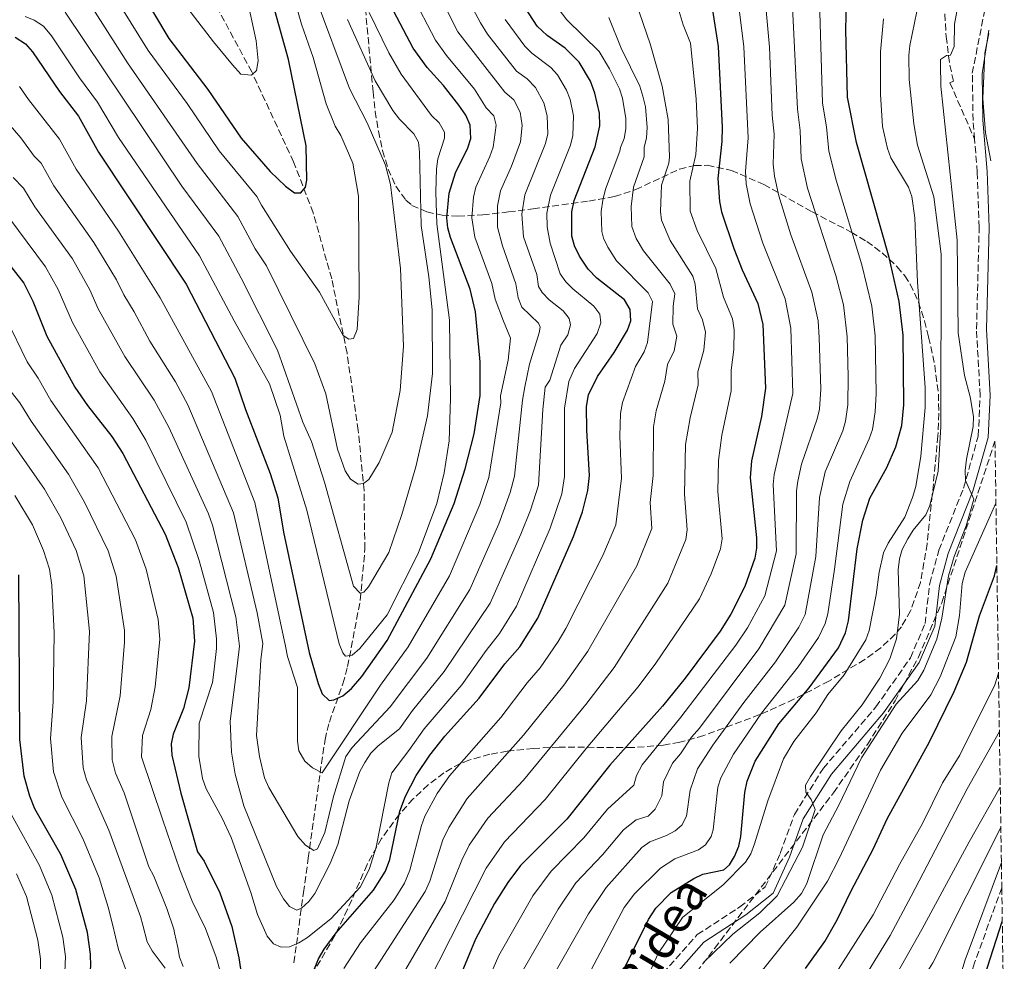
# Model space of a CAD drawing. Units: metres. Extents: x 599712 to 603126, y 4791628 to 4793992.
# Drawn here: x 602855 to 603104, y 4793157 to 4793395 of the extents above; entities that cross this region are included whole.
import ezdxf
from ezdxf.enums import TextEntityAlignment as Align

# ---------------------------------------------------------------- set-up
doc = ezdxf.new("R2010")
doc.units = ezdxf.units.M
doc.header["$MEASUREMENT"] = 0
doc.linetypes.add('DGN Style 3', pattern=[2.435891, 1.739922, -0.695969])
for name, color, linetype, lineweight in [('Barranco lineal', 142, 'DGN Style 3', 13), ('Camino', 7, 'DGN Style 3', 0), ('Curva de nivel directora', 30, 'Continuous', 30), ('Curva de nivel intermedia', 30, 'Continuous', 0), ('Margen derecho', 7, 'Continuous', 0), ('Senda', 7, 'DGN Style 3', 0), ('Zona arbolada', 92, 'DGN Style 3', 0)]:
    doc.layers.add(name, color=color, linetype=linetype, lineweight=lineweight)
doc.styles.add('Style-Arial', font='arial.ttf')

msp = doc.modelspace()

# ---------------------------------------------------------------- linework, layer by layer
at = {"layer": 'Barranco lineal', "color": 142, "linetype": 'DGN Style 3', "lineweight": 13}
msp.add_polyline3d([(602924.08, 4793156.25, 122.44), (602924.71, 4793160.88, 120.76), (602926.51, 4793174, 113.58), (602927.71, 4793182.68, 110.65), (602929.03, 4793192.28, 108.05), (602930.69, 4793204.21, 105.63), (602931.04, 4793206.65, 105.75), (602931.82, 4793211.58, 106.81), (602932.02, 4793212.76, 106.68), (602932.49, 4793215.05, 105.88), (602933.05, 4793217.17, 104.73), (602936.46, 4793226.85, 97.13), (602937.69, 4793231.21, 95.13), (602940.87, 4793247.97, 90.99), (602942.06, 4793260.99, 88.36), (602941.83, 4793275.76, 85.63), (602940.38, 4793291, 83.22), (602937.53, 4793310.59, 80.55), (602933.65, 4793329.37, 78.11), (602928.96, 4793346.08, 75.98), (602924, 4793358.98, 74.08), (602913.41, 4793381.76, 69.9), (602902.82, 4793401.43, 67.27)], dxfattribs=at)
at = {"layer": 'Camino', "color": 7, "linetype": 'DGN Style 3', "lineweight": 0}
for points in [[(603096.45, 4793364.73, 193.61), (603096.07, 4793369.46, 193.99), (603095.87, 4793381.43, 194.52), (603099.88, 4793401.98, 194.66)], [(603017.56, 4793153.6, 181.38), (603026.23, 4793163.36, 181.91), (603037.02, 4793170.37, 182.96), (603043.45, 4793175.42, 183.48), (603047.25, 4793183.93, 184.01), (603050.8, 4793193.81, 184.53), (603058.16, 4793205.48, 186.11), (603071.45, 4793221, 187.16), (603080.21, 4793233.43, 188.74), (603083.9, 4793242.11, 188.74), (603085.07, 4793252.23, 188.74), (603087.4, 4793260.66, 189.26), (603093.65, 4793276.4, 189.26), (603097.37, 4793289.58, 190.31), (603097.85, 4793299.84, 190.31), (603096.93, 4793316.63, 190.84), (603097.61, 4793342.4, 191.89), (603097.11, 4793356.37, 192.94), (603096.45, 4793364.73, 193.61)], [(603103.33, 4793175.21, 222.3), (603096.44, 4793156.22, 223.41), (603091.55, 4793140.28, 225.51), (603083.76, 4793124.6, 227.09), (603077.38, 4793110.54, 229.19), (603074.48, 4793104, 230.76), (603074.46, 4793103.32, 230.78), (603074.58, 4793102.54, 230.85), (603074.84, 4793101.8, 230.97), (603075.25, 4793101.12, 231.13), (603075.78, 4793100.54, 231.33), (603076.41, 4793100.06, 231.56), (603077.12, 4793099.72, 231.82), (603077.88, 4793099.52, 232.08), (603078.67, 4793099.47, 232.36), (603079.45, 4793099.58, 232.62), (603086.88, 4793111.23, 233.92), (603103.89, 4793138.68, 236.13)]]:
    msp.add_polyline3d(points, dxfattribs=at)
at = {"layer": 'Curva de nivel directora', "color": 30, "linetype": 'Continuous', "lineweight": 30, "flags": 128}
for points, elevation in [([(602881.24, 4793408.92), (602892.41, 4793390.25), (602902.29, 4793377.34), (602910.75, 4793365.01), (602918.1, 4793356.56), (602921.97, 4793352.83), (602924.22, 4793351.18), (602925.8, 4793351.19), (602927.04, 4793352.55), (602927.36, 4793354.36), (602927.22, 4793363.06), (602922.71, 4793384.89), (602919.22, 4793397.29)], 75), ([(603029.6, 4793400.67), (603031.48, 4793388.16), (603032.5, 4793367.75), (603032.45, 4793364.14), (603031.41, 4793354.79), (603031.82, 4793348.99), (603032.34, 4793346.33), (603035.44, 4793337.06), (603037.56, 4793331.67), (603041.53, 4793323.16), (603042.83, 4793317.83), (603043.49, 4793301.7), (603042.47, 4793294.55), (603039.98, 4793283.29), (603039.61, 4793279.02), (603041.26, 4793263.8), (603041.23, 4793261.17), (603040.8, 4793258.7), (603038.24, 4793251.5), (603034.74, 4793244.45), (603032, 4793240.15), (603023.15, 4793228.25), (603017.41, 4793221.18), (603004.1, 4793206.26), (602993.22, 4793192.6), (602981.45, 4793180.88), (602978.21, 4793176.55), (602974.86, 4793171.23), (602970.06, 4793162.17), (602964.61, 4793148.94)], 150), ([(603005.76, 4793150.82), (603013.83, 4793167.15), (603015.73, 4793170.08), (603019.65, 4793174.05), (603025.38, 4793177.58), (603027.66, 4793178.63), (603032.93, 4793179.76), (603034.39, 4793181.01), (603035.67, 4793183.16), (603036.73, 4793185.77), (603037.28, 4793188.21), (603038.23, 4793199.31), (603038.89, 4793202.25), (603040.89, 4793207.26), (603046.9, 4793216.75), (603054.55, 4793225.81), (603061.96, 4793235.98), (603063.72, 4793239.74), (603064.49, 4793242.79), (603066.69, 4793261.06), (603068.18, 4793268.3), (603069.95, 4793273.84), (603074.2, 4793281.65), (603076.54, 4793286.85), (603078.06, 4793292.24), (603078.5, 4793297.49), (603078.32, 4793315.08), (603077.37, 4793323.62), (603074.78, 4793334.74), (603066.5, 4793363.85), (603064.29, 4793375.34), (603063.83, 4793392.39), (603064.04, 4793399.48)], 175), ([(602853.52, 4793390.55), (602856.13, 4793388.9), (602857.92, 4793386.81), (602864.72, 4793376.81), (602869.5, 4793370.52), (602874.63, 4793361.41), (602896.82, 4793328.03), (602909.14, 4793304.19), (602911.78, 4793296.31), (602918.06, 4793280.09), (602920.04, 4793273.91), (602921.44, 4793265.23), (602927.93, 4793234.81), (602930.24, 4793226.92), (602931.27, 4793224.33), (602932.97, 4793222.65), (602934.21, 4793222.77), (602936.48, 4793223.8), (602938.68, 4793225.68), (602941.28, 4793228.68), (602947.66, 4793237.85), (602958.76, 4793258.51), (602964.64, 4793272.54), (602967.47, 4793281.3), (602969.7, 4793290.17), (602971.22, 4793299.81), (602971.21, 4793308.4), (602970.08, 4793321.02), (602968.69, 4793326.76), (602963.77, 4793339.82), (602963.07, 4793342.3), (602962.82, 4793344.79), (602963.36, 4793351.1), (602964.96, 4793356.18), (602968.15, 4793362.52), (602968.9, 4793364.92), (602968.75, 4793368.28), (602967.64, 4793370.78), (602965.87, 4793373.36), (602961.96, 4793378.28), (602957.81, 4793382.84), (602954.29, 4793387.74), (602948.53, 4793398.62)], 100), ([(602928.16, 4793152), (602930.27, 4793157.2), (602931.72, 4793159.69), (602934.82, 4793163.82), (602944.27, 4793174.65), (602947.29, 4793179.41), (602948.4, 4793182.35), (602950.89, 4793194.59), (602952.37, 4793198.39), (602955.05, 4793203.62), (602958.52, 4793208.8), (602962.31, 4793213.6), (602971, 4793223.19), (602977.52, 4793231.87), (602981.26, 4793236.24), (602985.84, 4793243.49), (602994.89, 4793264.13), (602997.19, 4793270.4), (602998.54, 4793275.77), (602998.95, 4793279.55), (602998.22, 4793291.06), (602998.17, 4793297.03), (602998.71, 4793299.97), (603000.96, 4793304.63), (603005.2, 4793310.72), (603008.55, 4793316.38), (603009.37, 4793318.75), (603009.25, 4793321.58), (603007.83, 4793324.05), (603000.81, 4793329.57), (602998.62, 4793331.8), (602996.37, 4793335.15), (602995.11, 4793337.74), (602994.46, 4793340.16), (602994.43, 4793346.32), (602995.04, 4793349.2), (603000.38, 4793362.82), (603001.56, 4793368.11), (603001.46, 4793371.28), (603000.32, 4793376.4), (602999.16, 4793379.39), (602996.31, 4793384.23), (602992.74, 4793387.8), (602988.2, 4793391.01), (602985.67, 4793393.36), (602982.52, 4793398.12)], 125), ([(602846.36, 4793340.21), (602855.72, 4793328.24), (602857.97, 4793323.7), (602861.49, 4793314.85), (602868.61, 4793301.99), (602871.8, 4793297.31), (602877.95, 4793289.45), (602880.74, 4793285.19), (602891.52, 4793264.71), (602894.73, 4793256.27), (602898.51, 4793243.47), (602898.94, 4793237.66), (602897.5, 4793225.82), (602896.09, 4793220.61), (602893.5, 4793214.07), (602892.97, 4793211.62), (602893.14, 4793208.75), (602895.43, 4793199.13), (602899.67, 4793184.32)], 125), ([(603053.66, 4793154.82), (603058.53, 4793161.62), (603061.67, 4793167.13), (603065.17, 4793174.46), (603070.8, 4793184.99), (603074.33, 4793192.67), (603085, 4793212.13), (603091.27, 4793224.93), (603094.36, 4793232.34), (603097.7, 4793244.09), (603101.48, 4793254.21), (603102.09, 4793256.81)], 200), ([(602863.76, 4793099.79), (602874.04, 4793125.26), (602873.93, 4793128.15), (602870.26, 4793135.53), (602869.67, 4793138.22), (602869.78, 4793140.72), (602871.99, 4793148.97), (602872.63, 4793155.4), (602872.61, 4793158.45), (602871.78, 4793163.9), (602868.88, 4793174.81), (602865.05, 4793183.61), (602858.45, 4793195.2), (602857.19, 4793198.38), (602855.76, 4793203.5), (602854.69, 4793212.72), (602854.45, 4793254.46)], 150), ([(602899.67, 4793184.32), (602901.36, 4793181.96), (602905.3, 4793173.97), (602908.34, 4793165.42), (602910.12, 4793157.45), (602911.01, 4793151.9)], 125), ([(603073.68, 4793119.6), (603076.28, 4793123.05), (603080.42, 4793129.75), (603087.98, 4793147.37), (603089.45, 4793148.17), (603093.13, 4793147.18), (603095.67, 4793147.01), (603096.22, 4793147.08), (603097.46, 4793147.99), (603103.46, 4793166.71)], 225)]:
    msp.add_lwpolyline(points, dxfattribs=dict(at, elevation=elevation))
at = {"layer": 'Curva de nivel intermedia', "color": 30, "linetype": 'Continuous', "lineweight": 0, "flags": 128}
for points, elevation in [([(603077.11, 4793255.7), (603077.43, 4793258.49), (603078.1, 4793260.89), (603079.56, 4793263.56), (603080.85, 4793265.72), (603084.09, 4793269.62), (603085.09, 4793271.99), (603087.18, 4793280.69), (603087.91, 4793291.98), (603087.94, 4793335.64), (603086.1, 4793350.12), (603081.97, 4793363.18), (603081.09, 4793368.65), (603079.84, 4793379.87), (603079.76, 4793385.95), (603080.02, 4793388.44), (603082.38, 4793399.93), (603085.92, 4793410.93), (603087.67, 4793411.73), (603089.7, 4793411.63), (603090.8, 4793412.13), (603092.58, 4793419.93), (603095.13, 4793427.79), (603099.38, 4793434.7)], 185), ([(602912.08, 4793401), (602914.5, 4793389.59), (602914.99, 4793384.57), (602914.59, 4793382.08), (602913.37, 4793380.93), (602910.65, 4793381.15), (602908.52, 4793383.55), (602903.72, 4793389.35), (602883.6, 4793415.52)], 70), ([(602923.78, 4793401.57), (602926.02, 4793393.86), (602928.94, 4793385.41), (602932.21, 4793373.64), (602934.52, 4793368), (602936, 4793365.7), (602938.98, 4793358.62), (602940.43, 4793350.31), (602940.64, 4793324.83), (602940.12, 4793316.59), (602939.14, 4793314.29), (602937.99, 4793314.09), (602936.58, 4793314.99), (602930.53, 4793326.01), (602923.2, 4793336.38), (602915.89, 4793347.99), (602914.66, 4793350.24), (602905.18, 4793361.79), (602897.03, 4793373.74), (602887.17, 4793387.17), (602876.22, 4793404.91)], 80), ([(602915.71, 4793232.96), (602914.62, 4793213.81), (602915.36, 4793208.42), (602916.61, 4793203.04), (602917.75, 4793200.61), (602925.07, 4793188.17), (602926.99, 4793186), (602929.11, 4793184.63), (602930.09, 4793185.1), (602931.91, 4793189.22), (602934.11, 4793198.31), (602937.24, 4793208.47), (602938.79, 4793210.74), (602948.42, 4793221.01), (602957.7, 4793233.31), (602968.66, 4793250.73), (602975.93, 4793267.33), (602978.85, 4793275.31), (602979.9, 4793279.38), (602982, 4793298.7), (602982.52, 4793302.07), (602983.74, 4793307.79), (602986.22, 4793315.74), (602986.42, 4793317.16), (602986.02, 4793318.16), (602981.77, 4793322.24), (602980.84, 4793324.57), (602980.24, 4793328.13), (602976.88, 4793337.73), (602975.62, 4793342.44), (602975.61, 4793347.89), (602976.37, 4793351.62), (602979.17, 4793357.88), (602981.49, 4793364.08), (602981.88, 4793368.21), (602981.38, 4793371.53), (602979.77, 4793374.66), (602977.53, 4793376.66), (602965.58, 4793391.89), (602960.34, 4793402.41)], 110), ([(602953.98, 4793401.4), (602959.93, 4793389.82), (602962.75, 4793385.9), (602969.83, 4793377.36), (602972.77, 4793372.66), (602974.73, 4793370.66), (602975.31, 4793368.24), (602974.5, 4793362.7), (602973.71, 4793360.32), (602970.18, 4793352.57), (602969.56, 4793350.07), (602969.14, 4793344.86), (602969.9, 4793339.89), (602974.23, 4793328.2), (602975.03, 4793324.2), (602977.19, 4793318.69), (602978.96, 4793314.34), (602978.32, 4793308.82), (602976.43, 4793299.8), (602976.44, 4793297.95), (602973.41, 4793279.12), (602971.14, 4793272.28), (602963.51, 4793254.19), (602952.98, 4793236.19), (602946.01, 4793226.52), (602931.22, 4793204.3), (602928.79, 4793205.56), (602926.88, 4793207.24), (602925.36, 4793209.91), (602924.95, 4793212.37), (602925.01, 4793225.91), (602922.42, 4793233.79), (602921.92, 4793236.4), (602914.19, 4793272.75), (602903.18, 4793300.82), (602890.21, 4793324.58), (602879.7, 4793341.45), (602868.97, 4793357.17), (602864.69, 4793364.74), (602856.84, 4793374.77), (602854.59, 4793378.08)], 105), ([(602881.94, 4793384.08), (602871.2, 4793400.91)], 85), ([(602929.48, 4793400.97), (602938.15, 4793377.55), (602942.66, 4793368.9), (602947.28, 4793358.15), (602948.5, 4793353.29), (602951.11, 4793331.98), (602951.83, 4793312.32), (602950.98, 4793301.1), (602948.92, 4793290.57), (602945.68, 4793282.86), (602943.01, 4793278.58), (602941.67, 4793277.55), (602940.31, 4793277.43), (602938.44, 4793278.66), (602937.02, 4793280.8), (602935.08, 4793286.25), (602932.18, 4793300.29), (602929.36, 4793307.83), (602917.15, 4793332.63), (602914.25, 4793336.96), (602909.86, 4793345.19), (602899.62, 4793358.57), (602881.94, 4793384.08)], 85), ([(602927.82, 4793171.75), (602929.36, 4793173.78), (602933.23, 4793181.33), (602935.18, 4793186.14), (602938.07, 4793197.23), (602940.81, 4793204.63), (602942.02, 4793206.92), (602943.55, 4793209.28), (602945.43, 4793211.13), (602950.82, 4793215.49), (602954.08, 4793220.07), (602962.14, 4793229.94), (602973.8, 4793247.28), (602981.58, 4793264.72), (602983.97, 4793270.79), (602986, 4793277.17), (602987.09, 4793296.26), (602987.71, 4793301.91), (602988.9, 4793303.75), (602991.66, 4793312.58), (602993.43, 4793315.18), (602994.11, 4793317.7), (602993.77, 4793319.3), (602992.22, 4793321.25), (602988.7, 4793324.09), (602986.96, 4793325.91), (602986.04, 4793327.44), (602985.62, 4793330.47), (602982.18, 4793340.02), (602981.79, 4793345.71), (602982.55, 4793350.67), (602987.79, 4793363.66), (602988.35, 4793366.1), (602988.22, 4793370.66), (602987.38, 4793373.95), (602985.29, 4793377.85), (602983.14, 4793379.99), (602980.42, 4793381.92), (602973.13, 4793391.28), (602971.36, 4793394.16), (602968.14, 4793400.22)], 115), ([(603010.64, 4793399.41), (603014.31, 4793388.83), (603017.31, 4793378.19), (603018.88, 4793369.68), (603019.21, 4793360.16), (603018.98, 4793358.68), (603017.16, 4793353.07), (603016.87, 4793346.46), (603017.14, 4793344.26), (603019.35, 4793339.04), (603025.12, 4793330.02), (603025.68, 4793328.05), (603026.24, 4793321.76), (603027.51, 4793319.04), (603028.28, 4793315.85), (603027.92, 4793311.3), (603026.35, 4793305.87), (603026.42, 4793302.51), (603024.4, 4793294.17), (603023.27, 4793287.4), (603022.98, 4793274.9), (603023.67, 4793265.87), (603023.36, 4793263.38), (603018.8, 4793252.32), (603005.18, 4793231.02), (602997.96, 4793221.61), (602982.2, 4793202.48), (602973.15, 4793192.87), (602968.46, 4793185.97), (602966.6, 4793182.2), (602962.36, 4793171.72), (602950.3, 4793150.97)], 140), ([(603020.33, 4793401.39), (603022.64, 4793393.71), (603024.52, 4793389.06), (603025.9, 4793374.94), (603026.32, 4793367.43), (603025.83, 4793360.85), (603024.32, 4793354.13), (603024.45, 4793346.51), (603026.19, 4793341.61), (603030.88, 4793332.01), (603032.83, 4793324.73), (603035.1, 4793319.29), (603035.58, 4793316.5), (603035.5, 4793311.5), (603034.82, 4793306.28), (603034.83, 4793301), (603032.45, 4793289.77), (603031.62, 4793283.36), (603031.42, 4793275.57), (603032.49, 4793263.53), (603032.08, 4793261.04), (603029.7, 4793254.73), (603026.77, 4793248.38), (603015.75, 4793232.1), (603011.29, 4793226.1), (602998.08, 4793210.44), (602987.71, 4793197.54), (602977.37, 4793186.82), (602972.75, 4793180.16), (602957.74, 4793150.59)], 145), ([(602971.96, 4793148.77), (602975.98, 4793158.05), (602984.61, 4793173.19), (602989.26, 4793179.46), (602997.53, 4793187.88), (603003.49, 4793195.14), (603010.16, 4793201.21), (603010.81, 4793203.62), (603012.26, 4793206.36), (603022.1, 4793218.39), (603035.95, 4793236.62), (603038.96, 4793241.05), (603043.34, 4793249.15), (603046.28, 4793260.49), (603045.48, 4793277.35), (603045.68, 4793279.84), (603050.44, 4793300.31), (603049.95, 4793316.87), (603048.48, 4793324.34), (603042.82, 4793338.41), (603039.6, 4793348.34), (603038.61, 4793353.43), (603038.43, 4793356.6), (603039.07, 4793365.06), (603037.97, 4793388.09), (603036.49, 4793400.43)], 155), ([(603043.38, 4793400.2), (603044.47, 4793388.03), (603045.21, 4793370.78), (603045.69, 4793365.99), (603045.44, 4793358.41), (603045.75, 4793355.37), (603046.85, 4793350.35), (603049.95, 4793340.5), (603055.27, 4793325.99), (603056.8, 4793318.72), (603057.11, 4793314.55), (603057.48, 4793301.41), (603057.15, 4793296.36), (603056.58, 4793293.92), (603052.62, 4793282.44), (603051.69, 4793278.16), (603051.34, 4793275.69), (603051.3, 4793259.77), (603048.43, 4793246.79), (603041.82, 4793235.68), (603026.8, 4793215.61), (603024.76, 4793213.31), (603022.01, 4793209.13), (603019.95, 4793206.79), (603017.63, 4793202.02), (603017.21, 4793198.46), (603015.54, 4793195.1), (603013.78, 4793193.33), (603010.76, 4793192.45), (603007.53, 4793189.87), (603002.22, 4793183.59), (602995.47, 4793176.45), (602991, 4793169.84), (602981.9, 4793153.92)], 160), ([(603050.26, 4793399.96), (603051.57, 4793372.3), (603052.31, 4793366.91), (603052.49, 4793359.77), (603054.11, 4793352.36), (603061.31, 4793330.21), (603063.21, 4793322.76), (603064.18, 4793314.73), (603064.41, 4793304.67), (603064.35, 4793297.52), (603063.79, 4793293.31), (603063.05, 4793290.92), (603058.61, 4793280.55), (603057.21, 4793274.02), (603056.27, 4793259.07), (603053.53, 4793244.44), (603051.96, 4793241.16), (603046.07, 4793232.39), (603038, 4793222.15), (603030.17, 4793211.33), (603026.31, 4793205.35), (603024.39, 4793199.91), (603023.51, 4793193.31), (603022.28, 4793191.11), (603020.64, 4793189.64), (603018.46, 4793188.44), (603014.23, 4793186.83), (603012.19, 4793185.38), (603003.12, 4793175.32), (602998.66, 4793168.65), (602989.11, 4793151.94)], 165), ([(603034.44, 4793156.11), (603042.14, 4793164), (603050.7, 4793171.55), (603052.61, 4793173.78), (603053.93, 4793176.27), (603058.08, 4793188.66), (603062.1, 4793196.1), (603067.84, 4793208.09), (603076.62, 4793221.71), (603082.05, 4793227.69), (603083.56, 4793230.3), (603086.92, 4793238.17), (603088.11, 4793243.47), (603089.84, 4793254.22), (603091.29, 4793259.05), (603094.29, 4793266.86), (603096.23, 4793273.64), (603094.15, 4793278.35), (603094.04, 4793280.84), (603094.36, 4793283.72), (603096.07, 4793292.01), (603096.16, 4793294.51), (603095.29, 4793299.52), (603093.9, 4793304.93), (603092.32, 4793315.69), (603092.01, 4793339.16), (603087.89, 4793378.17), (603087.8, 4793383.81), (603087.85, 4793384.94), (603089.31, 4793385.9), (603090.33, 4793385.96), (603091.27, 4793388.23), (603091.36, 4793393.87), (603092.83, 4793401.66)], 190), ([(603070.6, 4793291.26), (603071.28, 4793295.68), (603071.48, 4793300.33), (603071.25, 4793314.91), (603070.46, 4793322.46), (603067.92, 4793332.88), (603061.37, 4793354.37), (603059.53, 4793361.68), (603058.93, 4793367.83), (603057.93, 4793373.82), (603057.15, 4793399.72)], 170), ([(602919.9, 4793311.35), (602910.72, 4793329.57), (602905.04, 4793340.19), (602895.72, 4793352.86), (602866.17, 4793396.91)], 90), ([(602943.1, 4793396.84), (602948.1, 4793386.55), (602951.22, 4793381.16), (602958.94, 4793370.69), (602960.87, 4793368.84), (602962.24, 4793366.53), (602962.19, 4793364.95), (602960.55, 4793359.78), (602960.16, 4793357.22), (602960.01, 4793351.29), (602960.23, 4793343.28), (602963.47, 4793318.88), (602963.7, 4793299.08), (602963.37, 4793288.36), (602962.12, 4793280.29), (602960.25, 4793272.49), (602955.52, 4793259.83), (602947.67, 4793244.29), (602940.77, 4793235.83), (602938.81, 4793234.12), (602937.17, 4793233.89), (602936.44, 4793234.67), (602935.53, 4793237), (602927.33, 4793270.78), (602921.51, 4793289.58), (602920.57, 4793294.88), (602917.88, 4793302.77), (602908.98, 4793318.72), (602900.21, 4793335.19), (602879.7, 4793365.19), (602874.38, 4793374.07), (602869.82, 4793380.23)], 95), ([(602990.13, 4793398.92), (602993.18, 4793394.91), (603001.35, 4793386.9), (603004.03, 4793382.51), (603006.5, 4793377.51), (603007.29, 4793375.1), (603008.11, 4793369.97), (603008.11, 4793367.39), (603007.68, 4793364.93), (603006.82, 4793362.64), (603006.64, 4793361.71), (603003, 4793352.07), (603002.28, 4793349.33), (603001.9, 4793346.42), (603002.03, 4793341.39), (603002.44, 4793339.67), (603003.56, 4793337.39), (603005.79, 4793333.9), (603013.78, 4793325.83), (603014.91, 4793323.6), (603013.63, 4793313.27), (603012.77, 4793310.92), (603010.55, 4793307.18), (603007.29, 4793298.1), (603006.75, 4793295.26), (603006.57, 4793289.51), (603007.06, 4793278.9), (603005.57, 4793267.09), (603002.31, 4793259.34), (602992.96, 4793240.86), (602991.02, 4793237.57), (602986.47, 4793230.88), (602983.17, 4793227.12), (602976.47, 4793218.36), (602963.46, 4793203.57), (602960.33, 4793199.07), (602957.27, 4793193.31), (602956.36, 4793190.98), (602953.44, 4793179.64), (602952.08, 4793176.4), (602949.43, 4793172.16), (602940.97, 4793161.3), (602936.71, 4793154.79)], 130), ([(602869.82, 4793380.23), (602862.68, 4793390.92), (602860.7, 4793393.36), (602858.33, 4793394.87), (602855.99, 4793395.75)], 95), ([(602977.58, 4793395.06), (602982.58, 4793388.27), (602984.31, 4793386.47), (602989.1, 4793382.88), (602990.8, 4793381.04), (602993.08, 4793377.17), (602994.01, 4793374.77), (602994.92, 4793370.64), (602994.72, 4793365.65), (602994.09, 4793363.24), (602989.02, 4793350.6), (602988.11, 4793346.02), (602988.17, 4793342.58), (602988.95, 4793338.41), (602991.48, 4793330.65), (602992.93, 4793328.62), (602994.75, 4793326.83), (603000.05, 4793322.45), (603001.51, 4793320.44), (603001.81, 4793318.27), (603000.86, 4793315.55), (602995.16, 4793306.67), (602993.66, 4793303.4), (602992.63, 4793296.65), (602992.64, 4793279.36), (602991.92, 4793274.99), (602989, 4793266.29), (602980.43, 4793246.49), (602976.14, 4793239.56), (602972.73, 4793235.27), (602966.57, 4793226.56), (602957.03, 4793215.45), (602953.22, 4793209.98), (602948.91, 4793204.35), (602948.1, 4793201.8), (602944.91, 4793185.52), (602943.15, 4793179.82), (602940.82, 4793175.34), (602933.53, 4793167.47), (602927.49, 4793162.64), (602925.31, 4793161.24), (602923, 4793160.29), (602920.88, 4793160.2), (602918.92, 4793161.06), (602917.27, 4793162.93), (602914.84, 4793168.42), (602913.17, 4793174.04), (602908.17, 4793187.94), (602905.89, 4793192.83), (602901.82, 4793200.28), (602900.92, 4793202.91), (602899.98, 4793208.56), (602900.1, 4793216.91), (602903.5, 4793227.16), (602903.77, 4793229.84), (602904.48, 4793235.78)], 120), ([(602937.66, 4793395.05), (602944.63, 4793379.49), (602949.14, 4793372.03), (602950.8, 4793369.79), (602954.45, 4793366.1), (602955.6, 4793363.96), (602955.88, 4793361.48), (602956.28, 4793342.87), (602958.27, 4793329.9), (602959.1, 4793321.5), (602959.14, 4793305.44), (602957.91, 4793294.7), (602954.94, 4793281.82), (602951.4, 4793269.71), (602948.13, 4793260.12), (602942.98, 4793251.41), (602941.75, 4793250.05), (602940.85, 4793249.76), (602939.18, 4793251.56), (602931.82, 4793277.89), (602928.56, 4793288.22), (602926.38, 4793293.05), (602919.9, 4793311.35)], 90), ([(603003.86, 4793395.55), (603006.99, 4793387.8), (603011.67, 4793378.15), (603012.47, 4793375.62), (603013.09, 4793372.91), (603013.53, 4793367.67), (603013.38, 4793365.08), (603012.77, 4793362.59), (603012.77, 4793360.23), (603010.06, 4793352.58), (603009.49, 4793347.68), (603009.61, 4793342.63), (603010.76, 4793339.62), (603012.57, 4793336.49), (603019.35, 4793328.03), (603020.57, 4793325.62), (603020.15, 4793322.5), (603020.07, 4793317.89), (603021.01, 4793314.86), (603020.35, 4793311.11), (603018.7, 4793307.68), (603017.97, 4793303.46), (603015.79, 4793295.94), (603015.1, 4793291.94), (603015.09, 4793279.57), (603014.28, 4793272.73), (603014.75, 4793266.17), (603010.91, 4793256.75), (602998.55, 4793235.14), (602992.39, 4793226.49), (602982.21, 4793213.88), (602967.93, 4793197.78), (602963.31, 4793190.45), (602961.82, 4793187.37), (602958.47, 4793176.93), (602957.34, 4793174.28), (602943.51, 4793152.88)], 135), ([(603012.65, 4793150.58), (603016.34, 4793158.55), (603022.5, 4793167.72), (603032.75, 4793175.97), (603038.42, 4793181.73), (603039.76, 4793183.85), (603040.7, 4793186.33), (603044.11, 4793197.21), (603048.05, 4793207.88), (603050.65, 4793212.28), (603056.3, 4793219.48), (603059.32, 4793224.18), (603063.39, 4793229.09), (603068.89, 4793238.01), (603069.72, 4793240.37), (603071.49, 4793249.42), (603072.25, 4793255.14), (603073.38, 4793260.02), (603074.52, 4793262.49), (603078.8, 4793269.08), (603080.76, 4793274.03), (603081.55, 4793276.8), (603082.83, 4793284.45), (603083.91, 4793296.84), (603083.92, 4793301.88), (603081.96, 4793328.55), (603081.35, 4793344.85), (603080.56, 4793350.23), (603079.67, 4793352.57), (603075.22, 4793360), (603074.37, 4793362.35), (603073.11, 4793367.98), (603072.66, 4793376.11), (603072.59, 4793386.81), (603073.41, 4793395.18)], 180), ([(603100.04, 4793391.45), (603099.02, 4793386.48), (603098.56, 4793375.05), (603099.17, 4793366.3), (603100.53, 4793359.22)], 195), ([(602850.19, 4793370.6), (602854.97, 4793365.09), (602858.33, 4793360.42), (602860.09, 4793358.63), (602863.32, 4793352.93), (602873.44, 4793338.57), (602879.13, 4793329.16), (602881, 4793325.3), (602883.63, 4793321.05), (602887.6, 4793313.62), (602894.09, 4793303.27), (602897.21, 4793297.46), (602908.74, 4793270.15), (602914.77, 4793244.79), (602916.18, 4793237.09), (602915.71, 4793232.96)], 110), ([(602853.02, 4793355.01), (602855.62, 4793352.33), (602858.47, 4793347.63), (602868.01, 4793334.44), (602872.38, 4793326.56), (602874.5, 4793321.81), (602881.27, 4793309.74), (602888.71, 4793298.67), (602892.42, 4793291.84), (602902.44, 4793269.91), (602903.46, 4793266.99), (602909.4, 4793243.85), (602910.29, 4793236.41), (602909.74, 4793231.4), (602907.92, 4793217.36), (602908.25, 4793209.58), (602909.19, 4793203.97), (602911.36, 4793195.94), (602919.65, 4793175.57), (602921.43, 4793172.45), (602922.99, 4793170.49), (602924.84, 4793169.58), (602925.96, 4793170.08), (602927.82, 4793171.75)], 115), ([(602904.48, 4793235.78), (602904.48, 4793238.28), (602903.72, 4793244.89), (602900.07, 4793258.06), (602896.83, 4793267.79), (602886.58, 4793288.52), (602883.33, 4793294.06), (602874.94, 4793305.87), (602867.99, 4793318.33), (602864.35, 4793326.66), (602861.17, 4793332.38), (602849.65, 4793347.88)], 120), ([(602901.69, 4793164.9), (602898.35, 4793171.83), (602895.16, 4793179.75), (602890.78, 4793192.63), (602885.52, 4793208.35), (602885.74, 4793213.8), (602887.81, 4793220.38), (602888.92, 4793226.05), (602890.11, 4793238.18), (602889.72, 4793243.17), (602886.67, 4793255.91), (602884, 4793263.33), (602874.52, 4793281.52), (602862.5, 4793298.59), (602859.28, 4793304.24), (602856.5, 4793308.38), (602851.21, 4793319.36)], 130), ([(602893.64, 4793164.73), (602891.89, 4793169.94), (602888.62, 4793178.13), (602887.35, 4793180.52), (602881.09, 4793199.26), (602878.9, 4793204.25), (602878.03, 4793207.58), (602877.98, 4793213.53), (602880.08, 4793223.79), (602881.19, 4793237.38), (602881.18, 4793240.37), (602879.04, 4793254.11), (602877.01, 4793260.55), (602871.08, 4793272.83), (602867.04, 4793279.89), (602857.51, 4793293.31), (602854.65, 4793298.02), (602851.52, 4793301.92)], 135), ([(602888.16, 4793159.25), (602886.95, 4793161.57), (602885.82, 4793165.78), (602885.19, 4793167.93), (602877.21, 4793189.82), (602871.57, 4793202.53), (602870.71, 4793205.6), (602870.22, 4793213.26), (602871.52, 4793222.54), (602872.29, 4793240.07), (602870.84, 4793254.22), (602868.96, 4793260.57), (602865.09, 4793268.86), (602860.89, 4793276.16), (602850.03, 4793291.78)], 140), ([(602999.32, 4793154.42), (603007.71, 4793170.25), (603010.29, 4793173.65), (603016.87, 4793180.18), (603020.51, 4793182.54), (603026.55, 4793184.79), (603028.33, 4793186.06), (603029.73, 4793188.19), (603030.21, 4793189.86), (603031.41, 4793200.7), (603032.21, 4793203.06), (603035.38, 4793209.05), (603042.45, 4793219.45), (603051.76, 4793231.15), (603056.96, 4793238.57), (603058.62, 4793242.09), (603059.24, 4793244.53), (603060.95, 4793255.9), (603063.08, 4793272.35), (603064.86, 4793278.06), (603069.79, 4793288.89), (603070.6, 4793291.26)], 170), ([(602870.67, 4793187.73), (602865.28, 4793198.12), (602863.23, 4793204.55), (602862.46, 4793212.99), (602863.08, 4793222.25), (602863.41, 4793239.76), (602862.8, 4793251.86), (602862.15, 4793255.86), (602860.68, 4793260.64), (602857.92, 4793267.1), (602853.38, 4793274.51)], 145), ([(603042.72, 4793154.33), (603051.42, 4793165.27), (603059.19, 4793176.88), (603062.15, 4793182.59), (603072.62, 4793204.99), (603078.1, 4793214.38), (603085.34, 4793224.09), (603087.72, 4793228.6), (603091.73, 4793238.71), (603092.65, 4793244.14), (603093.33, 4793252.27), (603094.05, 4793255.09), (603101.85, 4793272.57)], 195), ([(603027.84, 4793156.37), (603035.24, 4793163.46), (603042.09, 4793168.86), (603046.42, 4793173.2), (603052.88, 4793185.54), (603056.04, 4793195.05), (603055.06, 4793197.53), (603053.75, 4793199.44), (603053.66, 4793201.19), (603054.86, 4793203.39), (603062.69, 4793214.95), (603068, 4793221.53), (603072.43, 4793228.26), (603074.99, 4793233.18), (603076.71, 4793238.21), (603077.44, 4793244.52), (603077.11, 4793255.7)], 185), ([(603060.08, 4793151.55), (603070.77, 4793168.35), (603077.4, 4793181.15), (603083.22, 4793191.52), (603088.36, 4793201.82), (603092.73, 4793208.8), (603101.53, 4793226.62), (603102.5, 4793229.53)], 205), ([(603058.43, 4792984.76), (603059.46, 4792987.56), (603061.84, 4792994.09), (603061.63, 4792997.47), (603060.04, 4792999.6), (603058.11, 4793004.21), (603043.29, 4793028.24), (603039.67, 4793039.34), (603034.3, 4793052.61), (603033.1, 4793056.64), (603031.38, 4793065.69), (603031.47, 4793074.1), (603034.52, 4793087.17), (603040.25, 4793104.77), (603043.49, 4793112.43), (603045.84, 4793116.84), (603053.5, 4793129.41), (603066.4, 4793148.97), (603075.08, 4793163.1), (603080.39, 4793173.13), (603094.54, 4793200.29), (603102.73, 4793214.79)], 210), ([(603063.79, 4792983.96), (603064.83, 4792986.24), (603067.07, 4792989.46), (603068.97, 4792993.06), (603069.41, 4792999.05), (603066.85, 4793001.71), (603065.42, 4793003.76), (603063.5, 4793007.64), (603059.87, 4793013.42), (603052.54, 4793026.33), (603049.65, 4793032.69), (603042.98, 4793053.33), (603042.04, 4793057.35), (603040.78, 4793065.11), (603040.97, 4793074.9), (603043.25, 4793086.09), (603047.88, 4793102.47), (603051.51, 4793111.17), (603055.33, 4793118.32), (603059.53, 4793125.21), (603066.56, 4793135.38), (603083.12, 4793164.65), (603095.09, 4793186.87), (603102.94, 4793200.73)], 215), ([(602852.46, 4793193.88), (602859.63, 4793180.83), (602862.81, 4793173.31), (602865.54, 4793162.7), (602866.24, 4793157.84), (602865.89, 4793149.81), (602863.98, 4793141.05), (602863.89, 4793138.55), (602864.27, 4793136.08), (602867.19, 4793128.95), (602867.3, 4793126.44), (602864.79, 4793118.71), (602858.34, 4793101.12), (602853.39, 4793083.68)], 155), ([(603069.88, 4792983.08), (603076.15, 4792992.1), (603077.42, 4792994.41), (603078.05, 4792996.83), (603077.68, 4792999.44), (603070.77, 4793007.96), (603065.59, 4793016.21), (603060.48, 4793026.37), (603056.91, 4793034.8), (603053.42, 4793046.2), (603051.38, 4793055.59), (603050.15, 4793064.53), (603050.36, 4793074.25), (603050.92, 4793079.22), (603052.12, 4793085.61), (603056.34, 4793102.53), (603058.42, 4793107.67), (603061.93, 4793114.9), (603065.55, 4793121.01), (603072.73, 4793131.34), (603082.89, 4793151.45), (603085.85, 4793156.18), (603103.1, 4793190.49)], 220), ([(602881.44, 4793154.66), (602879.69, 4793159.6), (602878.17, 4793166.01), (602877.01, 4793170.35), (602874.74, 4793177.75), (602870.67, 4793187.73)], 145), ([(602852.92, 4793102.45), (602858.34, 4793119.11), (602860.46, 4793127.25), (602860.44, 4793129.75), (602858.38, 4793136.39), (602858.1, 4793138.88), (602858.19, 4793141.38), (602859.83, 4793151.69), (602859.87, 4793157.22), (602859.2, 4793161.95), (602856.34, 4793172.98), (602853.84, 4793178.79)], 160), ([(602906.92, 4793148.72), (602904.38, 4793157.64), (602901.69, 4793164.9)], 130), ([(602896.01, 4793155.3), (602895.09, 4793157.63), (602894.65, 4793160.09), (602893.83, 4793163.81), (602893.64, 4793164.73)], 135), ([(602891.5, 4793154.83), (602888.16, 4793159.25)], 140)]:
    msp.add_lwpolyline(points, dxfattribs=dict(at, elevation=elevation))
at = {"layer": 'Margen derecho', "color": 7, "linetype": 'Continuous', "lineweight": 0}
for points in [[(603019.57, 4793152.1, 181.38), (603027.87, 4793161.45, 181.91), (603038.48, 4793168.34, 182.96), (603045.48, 4793173.83, 183.48), (603049.57, 4793183, 184.01), (603053.06, 4793192.71, 184.53), (603060.17, 4793203.99, 186.11), (603073.42, 4793219.47, 187.16), (603082.41, 4793232.21, 188.74), (603086.34, 4793241.47, 188.74), (603087.53, 4793251.75, 188.74), (603089.78, 4793259.87, 189.26), (603096.02, 4793275.6, 189.26), (603099.86, 4793289.18, 190.31), (603100.36, 4793299.86, 190.31), (603099.43, 4793316.66, 190.84), (603100.11, 4793342.41, 191.89), (603099.61, 4793356.52, 192.94), (603098.57, 4793369.58, 193.99), (603098.37, 4793381.3, 194.52), (603100.03, 4793392.35, 194.66)], [(603103.23, 4793181.59, 221.62), (603094.06, 4793156.99, 223.41), (603089.22, 4793141.21, 225.51), (603081.5, 4793125.67, 227.09), (603075.1, 4793111.56, 229.19), (603072.01, 4793104.57, 230.76), (603071.95, 4793103.18, 230.78), (603072.14, 4793101.92, 230.85), (603072.57, 4793100.72, 230.97), (603073.23, 4793099.63, 231.13), (603074.08, 4793098.68, 231.33), (603075.1, 4793097.92, 231.56), (603076.25, 4793097.36, 231.82), (603077.48, 4793097.04, 232.08), (603078.76, 4793096.96, 232.36), (603080.02, 4793097.13, 232.62), (603081.55, 4793097.64, 232.87), (603089.01, 4793109.91, 233.92), (603103.97, 4793133.21, 235.8)]]:
    msp.add_polyline3d(points, dxfattribs=at)
at = {"layer": 'Senda', "color": 7, "linetype": 'DGN Style 3', "lineweight": 0}
msp.add_polyline3d([(603095.88, 4793451.82, 178.2), (603094.54, 4793449.94, 178.36), (603093.5, 4793447.76, 178.61), (603093.08, 4793445.35, 179), (603092.87, 4793437.72, 180.41), (603090.69, 4793424.85, 182.56), (603089.01, 4793417.64, 183.79), (603088.48, 4793413.16, 184.56), (603088.69, 4793401.31, 186.65), (603089.24, 4793390.69, 188.34), (603090.19, 4793383.51, 190.35), (603091.1, 4793379.41, 191.49), (603090.2, 4793379.02, 192.45), (603096.45, 4793364.73, 193.61)], dxfattribs=at)
at = {"layer": 'Zona arbolada', "color": 92, "linetype": 'DGN Style 3', "lineweight": 0}
for points in [[(602942.19, 4793397.82, 101.66), (602944.12, 4793376.72, 97.91), (602944.67, 4793371.75, 97.63), (602945.46, 4793366.78, 97.98), (602946.54, 4793361.84, 99.16), (602947.94, 4793357.18, 101), (602949.87, 4793352.82, 103.32), (602952.42, 4793349.3, 105.91), (602953.96, 4793347.98, 107.26), (602957.71, 4793346.3, 110.09), (602961.58, 4793345.49, 112.96), (602965.61, 4793345.23, 115.91), (602971.89, 4793345.57, 120.29), (602978.44, 4793346.32, 124.37), (602984.65, 4793347.08, 127.31), (602998.76, 4793349.05, 132.24), (603005.27, 4793350.2, 135.41), (603010.63, 4793351.96, 139.2), (603021.72, 4793357.17, 148.53), (603025.55, 4793358.08, 151.42), (603028.77, 4793358.12, 153.52), (603034.86, 4793356.83, 157.21), (603043.04, 4793353.26, 161.91), (603055.28, 4793346.36, 168.5), (603065.21, 4793341.16, 173.44), (603069.15, 4793338.8, 175.18), (603073.03, 4793335.97, 176.7), (603076.85, 4793332.44, 177.96), (603078.77, 4793330.14, 178.45), (603080.17, 4793328, 178.7), (603082.26, 4793323.49, 178.94), (603083.75, 4793318.77, 179.22), (603084.81, 4793314.65, 179.85), (603086.36, 4793307.46, 181.71), (603087.27, 4793300.22, 183.57), (603087.39, 4793295.32, 184.26), (603087.15, 4793289.63, 184.45), (603085.74, 4793274.66, 184.22), (603084.44, 4793262.33, 184.87), (603082.75, 4793252.53, 185.61), (603080.24, 4793245.29, 185.84), (603077.92, 4793241.32, 185.67), (603076.33, 4793239.38, 185.45), (603072.7, 4793235.97, 184.83), (603068.61, 4793233.02, 184.02), (603059.52, 4793227.53, 182.19), (603050.69, 4793222.94, 180.59), (603046.3, 4793220.9, 179.38), (603042, 4793219.05, 177.58), (603027.84, 4793213.73, 168.56), (603021.77, 4793212.07, 164.59), (603017.66, 4793211.3, 161.95), (603009.87, 4793210.71, 157.03), (602991.25, 4793210.83, 145.46), (602984.72, 4793210.48, 141.63), (602978.1, 4793209.79, 138.06), (602973.69, 4793209.01, 135.86), (602968.35, 4793207.54, 133.41), (602966.21, 4793206.66, 132.59), (602962.04, 4793204.3, 131.41), (602958.05, 4793201.28, 130.73), (602954.27, 4793197.73, 130.45), (602950.76, 4793193.78, 130.47), (602946.29, 4793187.73, 130.81), (602942.61, 4793181.07, 131.57), (602937.68, 4793169.77, 133.12), (602934.48, 4793163.13, 133.74), (602926.73, 4793149.96, 133.86)], [(602942.19, 4793397.82, 101.66), (602944.12, 4793376.72, 97.91), (602944.67, 4793371.75, 97.63), (602945.46, 4793366.78, 97.98), (602946.54, 4793361.84, 99.16), (602947.94, 4793357.18, 101), (602949.87, 4793352.82, 103.32), (602952.42, 4793349.3, 105.91), (602953.96, 4793347.98, 107.26), (602957.71, 4793346.3, 110.09), (602961.58, 4793345.49, 112.96), (602965.61, 4793345.23, 115.91), (602971.89, 4793345.57, 120.29), (602978.44, 4793346.32, 124.37), (602984.65, 4793347.08, 127.31), (602998.76, 4793349.05, 132.24), (603005.27, 4793350.2, 135.41), (603010.63, 4793351.96, 139.2), (603021.72, 4793357.17, 148.53), (603025.55, 4793358.08, 151.42)], [(603025.55, 4793358.08, 151.42), (603028.77, 4793358.12, 153.52), (603034.86, 4793356.83, 157.21), (603043.04, 4793353.26, 161.91), (603055.28, 4793346.36, 168.5), (603065.21, 4793341.16, 173.44), (603069.15, 4793338.8, 175.18), (603073.03, 4793335.97, 176.7), (603076.85, 4793332.44, 177.96), (603078.77, 4793330.14, 178.45), (603080.17, 4793328, 178.7), (603082.26, 4793323.49, 178.94), (603083.75, 4793318.77, 179.22), (603084.81, 4793314.65, 179.85), (603086.36, 4793307.46, 181.71), (603087.27, 4793300.22, 183.57), (603087.39, 4793295.32, 184.26), (603087.15, 4793289.63, 184.45), (603085.74, 4793274.66, 184.22), (603084.44, 4793262.33, 184.87), (603082.75, 4793252.53, 185.61), (603080.24, 4793245.29, 185.84), (603077.92, 4793241.32, 185.67), (603076.33, 4793239.38, 185.45), (603072.7, 4793235.97, 184.83), (603068.61, 4793233.02, 184.02), (603059.52, 4793227.53, 182.19), (603050.69, 4793222.94, 180.59), (603046.3, 4793220.9, 179.38), (603042, 4793219.05, 177.58), (603027.84, 4793213.73, 168.56), (603021.77, 4793212.07, 164.59), (603017.66, 4793211.3, 161.95), (603009.87, 4793210.71, 157.03), (602991.25, 4793210.83, 145.46), (602984.72, 4793210.48, 141.63), (602978.1, 4793209.79, 138.06), (602973.69, 4793209.01, 135.86), (602968.35, 4793207.54, 133.41), (602966.21, 4793206.66, 132.59), (602962.04, 4793204.3, 131.41), (602958.05, 4793201.28, 130.73), (602954.27, 4793197.73, 130.45), (602950.76, 4793193.78, 130.47), (602946.29, 4793187.73, 130.81), (602942.61, 4793181.07, 131.57), (602937.68, 4793169.77, 133.12), (602934.48, 4793163.13, 133.74), (602926.73, 4793149.96, 133.86)], [(603024.65, 4793151.95, 186.15), (603030.61, 4793159.88, 187.47), (603060.69, 4793199.27, 189.64), (603069.3, 4793211.52, 190.34), (603076.3, 4793222.55, 190.91), (603082.22, 4793233.6, 191.38), (603088.15, 4793247.39, 191.93), (603101.61, 4793288.28, 193.94), (603103.23, 4793181.59, 221.62), (603103.33, 4793175.21, 222.3), (603103.89, 4793138.68, 236.13)], [(603024.65, 4793151.95, 186.15), (603030.61, 4793159.88, 187.47), (603060.69, 4793199.27, 189.64), (603069.3, 4793211.52, 190.34), (603076.3, 4793222.55, 190.91), (603082.22, 4793233.6, 191.38), (603088.15, 4793247.39, 191.93), (603101.61, 4793288.28, 193.94)]]:
    msp.add_polyline3d(points, dxfattribs=at)

# ---------------------------------------------------------------- texts
at = {"color": 7, "linetype": 'Continuous', "lineweight": 0, "style": 'Style-Arial'}
msp.add_text('Bidea', height=9, rotation=59.5143, dxfattribs=at).set_placement((603020.92, 4793160.3, 181.18), align=Align.CENTER)

doc.saveas('drawing.dxf')
